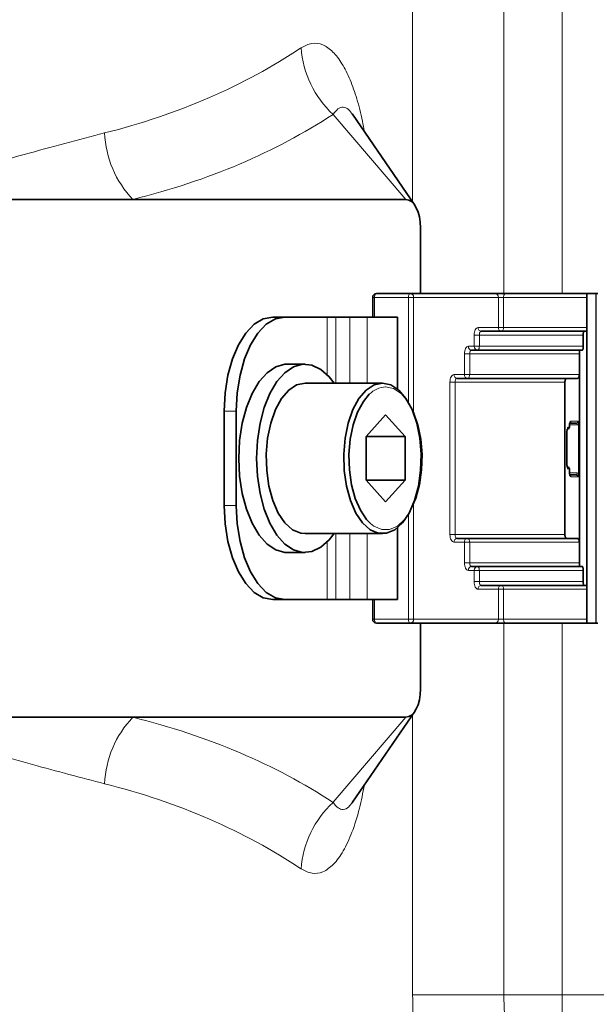
# Model space of a CAD drawing. Units: millimetres. Extents: x 3 to 3729, y 0 to 3534.
# Drawn here: x 1276 to 1337, y 2548 to 2653 of the extents above; entities that cross this region are included whole.
import ezdxf

# ---------------------------------------------------------------- set-up
doc = ezdxf.new("R2010")
doc.units = ezdxf.units.MM

# ---------------------------------------------------------------- blocks, each defined once
blk = doc.blocks.new('3024495-front')
at = {"color": 8, "linetype": 'Continuous', "lineweight": 18}
for p, q in [((402.99, 829.23), (402.99, 975)), ((412.68, 975), (412.68, 819.5)), ((418.87, 819.5), (418.87, 975)), ((394.53, 838.54), (402.28, 829.5)), ((398.74, 819.1), (398.93, 819.1)), ((398.93, 819.1), (402.53, 819.1)), ((398.93, 817), (398.93, 819.1)), ((402.53, 807.95), (402.53, 819.1)), ((402.53, 819.1), (403.08, 819.1)), ((403.08, 806.78), (403.08, 819.1)), ((412.1, 819.1), (403.08, 819.1)), ((412.1, 819.1), (412.1, 815.9)), ((412.1, 819.1), (412.65, 819.1)), ((412.65, 819.1), (421.49, 819.1)), ((412.65, 819.1), (412.65, 815.9)), ((422.47, 819.5), (422.47, 784.5)), ((422.5, 819.5), (422.5, 784.5)), ((393.91, 817), (393.91, 810.88)), ((394.84, 817), (394.84, 810)), ((396.31, 817), (396.31, 810)), ((398.15, 817), (398.15, 810)), ((412.1, 815.9), (409.94, 815.9)), ((412.65, 815.9), (412.1, 815.9)), ((421.49, 815.9), (412.65, 815.9)), ((409.53, 815.1), (409.53, 813.9)), ((409.53, 815.1), (410.08, 815.1)), ((410.08, 815.1), (421.11, 815.1)), ((410.08, 815.1), (410.08, 813.9)), ((409.53, 813.9), (408.91, 813.9)), ((410.08, 813.9), (409.53, 813.9)), ((421.11, 813.9), (410.08, 813.9)), ((408.5, 813.1), (408.5, 810.9)), ((408.5, 813.1), (409.05, 813.1)), ((409.05, 813.1), (420.71, 813.1)), ((409.05, 813.1), (409.05, 810.9)), ((408.5, 810.9), (407.37, 810.9)), ((409.05, 810.9), (408.5, 810.9)), ((420.71, 810.9), (409.05, 810.9)), ((406.95, 810.1), (406.95, 793.9)), ((406.95, 810.1), (407.5, 810.1)), ((407.5, 810.1), (407.5, 793.9)), ((419.16, 810.1), (407.5, 810.1)), ((382.97, 807), (384.25, 807)), ((419.62, 805.32), (419.62, 805.55)), ((419.62, 805.55), (419.65, 805.55)), ((420.48, 805.55), (419.65, 805.55)), ((419.83, 805.95), (420.55, 805.95)), ((419.37, 801.27), (419.37, 804.92)), ((419.37, 804.92), (419.39, 804.92)), ((419.57, 805.32), (419.62, 805.32)), ((419.65, 805.32), (419.62, 805.32)), ((419.39, 801.27), (419.37, 801.27)), ((419.62, 800.87), (419.57, 800.87)), ((419.62, 800.45), (419.62, 800.87)), ((419.62, 800.87), (419.65, 800.87)), ((419.65, 800.45), (419.62, 800.45)), ((420.48, 800.45), (419.65, 800.45)), ((420.55, 800.05), (419.83, 800.05)), ((403.08, 784.9), (403.08, 797.22)), ((382.97, 797), (384.25, 797)), ((402.53, 784.9), (402.53, 796.05)), ((394.84, 794), (394.84, 787)), ((396.31, 794), (396.31, 787)), ((398.15, 794), (398.15, 787)), ((393.91, 793.12), (393.91, 787)), ((407.5, 793.9), (406.95, 793.9)), ((407.37, 793.1), (408.5, 793.1)), ((407.5, 793.9), (419.16, 793.9)), ((408.5, 793.1), (408.5, 790.9)), ((408.5, 793.1), (409.05, 793.1)), ((420.71, 793.1), (409.05, 793.1)), ((409.05, 793.1), (409.05, 790.9)), ((409.05, 790.9), (408.5, 790.9)), ((409.05, 790.9), (420.71, 790.9)), ((408.91, 790.1), (409.53, 790.1)), ((409.53, 790.1), (409.53, 788.9)), ((409.53, 790.1), (410.08, 790.1)), ((421.11, 790.1), (410.08, 790.1)), ((410.08, 790.1), (410.08, 788.9)), ((410.08, 788.9), (409.53, 788.9)), ((410.08, 788.9), (421.11, 788.9)), ((409.94, 788.1), (412.1, 788.1)), ((412.1, 788.1), (412.1, 784.9)), ((412.1, 788.1), (412.65, 788.1)), ((421.49, 788.1), (412.65, 788.1)), ((412.65, 788.1), (412.65, 784.9)), ((398.93, 784.9), (398.93, 787)), ((398.93, 784.9), (398.74, 784.9)), ((402.53, 784.9), (398.93, 784.9)), ((403.08, 784.9), (402.53, 784.9)), ((403.08, 784.9), (412.1, 784.9)), ((412.65, 784.9), (412.1, 784.9)), ((421.49, 784.9), (412.65, 784.9)), ((412.68, 784.5), (412.68, 745)), ((418.87, 745), (418.87, 784.5)), ((394.53, 765.46), (402.28, 774.5)), ((402.99, 745), (402.99, 774.77)), ((402.99, 745), (412.68, 745)), ((412.68, 745), (418.87, 745)), ((418.87, 730), (418.87, 745)), ((418.87, 745), (428.87, 745))]:
    blk.add_line(p, q, dxfattribs=at)
at = {"color": 7, "linetype": 'Continuous', "lineweight": 35}
for p, q in [((403.21, 828.9), (396.59, 838.55)), ((373.26, 829.5), (344.6, 829.5)), ((402.28, 829.5), (373.26, 829.5)), ((403.83, 819.5), (403.83, 826.5)), ((398.74, 819.1), (398.74, 817)), ((399.14, 819.5), (402.74, 819.5)), ((411.76, 819.5), (402.74, 819.5)), ((411.76, 819.5), (412.86, 819.5)), ((412.86, 819.5), (421.49, 819.5)), ((421.49, 819.5), (421.49, 784.5)), ((422.47, 819.5), (421.49, 819.5)), ((422.5, 819.5), (422.67, 819.5)), ((388.12, 817), (389.4, 817)), ((389.4, 817), (393.91, 817)), ((394.84, 817), (393.91, 817)), ((396.31, 817), (394.84, 817)), ((398.15, 817), (396.31, 817)), ((401.38, 817), (398.15, 817)), ((401.38, 809.37), (401.38, 817)), ((410.28, 815.5), (421.19, 815.5)), ((421.11, 813.9), (421.11, 815.1)), ((421.19, 815.5), (421.49, 815.5)), ((409.25, 813.5), (420.79, 813.5)), ((420.71, 813.1), (420.71, 810.9)), ((420.79, 813.5), (421.03, 813.5)), ((391.55, 812), (389.66, 812)), ((420.71, 810.9), (420.71, 793.1)), ((399.78, 810), (391.55, 810)), ((419.37, 810.5), (407.71, 810.5)), ((419.16, 810.1), (419.16, 793.9)), ((420.5, 810.5), (419.37, 810.5)), ((382.97, 797), (382.97, 807)), ((384.25, 797), (384.25, 807)), ((400.12, 806.62), (398.06, 804.31)), ((402.18, 804.31), (400.12, 806.62)), ((419.65, 805.32), (419.65, 805.55)), ((419.71, 805.75), (420.38, 805.75)), ((420.65, 800.4), (420.65, 805.6)), ((419.39, 801.27), (419.39, 804.92)), ((398.06, 804.31), (398.06, 799.69)), ((398.06, 804.31), (402.18, 804.31)), ((402.18, 799.69), (402.18, 804.31)), ((419.65, 800.45), (419.65, 800.87)), ((420.38, 800.25), (419.71, 800.25)), ((398.06, 799.69), (400.12, 797.38)), ((398.06, 799.69), (402.18, 799.69)), ((400.12, 797.38), (402.18, 799.69)), ((391.55, 794), (399.78, 794)), ((401.38, 787), (401.38, 794.63)), ((407.71, 793.5), (419.37, 793.5)), ((420.5, 793.5), (419.37, 793.5)), ((420.71, 793.1), (420.71, 790.9)), ((389.66, 792), (391.55, 792)), ((409.25, 790.5), (420.79, 790.5)), ((420.79, 790.5), (421.03, 790.5)), ((421.11, 788.9), (421.11, 790.1)), ((410.28, 788.5), (421.19, 788.5)), ((421.49, 788.5), (421.19, 788.5)), ((388.12, 787), (389.4, 787)), ((389.4, 787), (393.91, 787)), ((394.84, 787), (393.91, 787)), ((394.84, 787), (396.31, 787)), ((398.15, 787), (396.31, 787)), ((398.15, 787), (401.38, 787)), ((398.74, 787), (398.74, 784.9)), ((402.74, 784.5), (399.14, 784.5)), ((402.74, 784.5), (411.76, 784.5)), ((403.83, 777.5), (403.83, 784.5)), ((412.86, 784.5), (411.76, 784.5)), ((421.49, 784.5), (412.86, 784.5)), ((422.47, 784.5), (421.49, 784.5)), ((422.67, 784.5), (422.5, 784.5)), ((396.6, 765.46), (403.21, 775.1)), ((344.6, 774.5), (373.26, 774.5)), ((373.26, 774.5), (402.28, 774.5))]:
    blk.add_line(p, q, dxfattribs=at)
at = {"color": 7, "linetype": 'Continuous', "lineweight": 35, "flags": 128}
for points in [[(403.83, 826.5), (403.8, 827.09), (403.71, 827.65), (403.57, 828.17), (403.37, 828.62), (403.14, 828.99), (402.87, 829.27), (402.58, 829.44), (402.28, 829.5)], [(382.97, 807), (383.07, 808.95), (383.36, 810.83), (383.84, 812.56), (384.48, 814.07), (385.26, 815.31), (386.15, 816.24), (387.11, 816.81), (388.12, 817)], [(389.4, 817), (388.4, 816.81), (387.43, 816.24), (386.54, 815.31), (385.76, 814.07), (385.12, 812.56), (384.65, 810.83), (384.35, 808.95), (384.25, 807)], [(389.66, 812), (389.42, 811.99), (388.45, 811.72), (387.52, 811.1), (386.67, 810.15), (385.93, 808.9), (385.33, 807.41), (384.88, 805.72), (384.6, 803.89), (384.51, 802)], [(394.64, 810), (394.12, 810.66), (393.23, 811.45), (392.28, 811.9), (391.3, 811.99), (390.33, 811.72), (389.41, 811.1), (388.56, 810.15), (387.82, 808.9), (387.21, 807.41), (386.77, 805.72), (386.49, 803.89), (386.4, 802)], [(420.71, 810.9), (420.7, 810.82), (420.69, 810.75), (420.67, 810.68), (420.65, 810.62), (420.61, 810.57), (420.58, 810.53), (420.54, 810.51), (420.5, 810.5)], [(391.55, 810), (390.66, 809.81), (389.82, 809.26), (389.05, 808.37), (388.41, 807.18), (387.91, 805.75), (387.58, 804.14), (387.43, 802.43), (387.48, 800.71), (387.72, 799.04), (388.14, 797.51), (388.71, 796.19), (389.42, 795.15), (390.23, 794.42), (391.1, 794.05), (391.55, 794)], [(399.78, 810), (400.66, 809.81), (401.51, 809.26), (402.27, 808.37), (402.92, 807.18), (403.42, 805.75), (403.75, 804.14), (403.89, 802.43), (403.84, 800.71), (403.6, 799.04), (403.19, 797.51), (402.61, 796.19), (401.9, 795.15), (401.09, 794.42), (400.22, 794.05), (399.33, 794.05), (398.46, 794.42), (397.65, 795.15), (396.94, 796.19), (396.37, 797.51), (395.95, 799.04), (395.71, 800.71), (395.66, 802.43), (395.81, 804.14), (396.14, 805.75), (396.64, 807.18), (397.28, 808.37), (398.05, 809.26), (398.89, 809.81), (399.78, 810)], [(419.37, 810.5), (419.33, 810.49), (419.29, 810.47), (419.25, 810.43), (419.22, 810.38), (419.2, 810.32), (419.18, 810.25), (419.16, 810.18), (419.16, 810.1)], [(398.38, 808.81), (397.75, 808.05), (397.14, 806.92), (396.66, 805.56), (396.35, 804.03), (396.21, 802.41), (396.26, 800.77), (396.48, 799.19), (396.88, 797.73), (397.43, 796.48), (398.1, 795.49), (398.52, 795.07)], [(384.51, 802), (384.6, 800.11), (384.88, 798.28), (385.33, 796.59), (385.93, 795.1), (386.67, 793.85), (387.52, 792.9), (388.45, 792.28), (389.42, 792.01), (389.66, 792)], [(386.4, 802), (386.49, 800.11), (386.77, 798.28), (387.21, 796.59), (387.82, 795.1), (388.56, 793.85), (389.41, 792.9), (390.33, 792.28), (391.3, 792.01), (392.28, 792.1), (393.23, 792.55), (394.12, 793.34), (394.64, 794)], [(388.12, 787), (387.11, 787.19), (386.15, 787.76), (385.26, 788.69), (384.48, 789.93), (383.84, 791.44), (383.36, 793.17), (383.07, 795.05), (382.97, 797)], [(384.25, 797), (384.35, 795.05), (384.65, 793.17), (385.12, 791.44), (385.76, 789.93), (386.54, 788.69), (387.43, 787.76), (388.4, 787.19), (389.4, 787)], [(419.16, 793.9), (419.16, 793.82), (419.18, 793.75), (419.2, 793.68), (419.22, 793.62), (419.25, 793.57), (419.29, 793.53), (419.33, 793.51), (419.37, 793.5)], [(420.5, 793.5), (420.54, 793.49), (420.58, 793.47), (420.61, 793.43), (420.65, 793.38), (420.67, 793.32), (420.69, 793.25), (420.7, 793.18), (420.71, 793.1)], [(402.28, 774.5), (402.58, 774.56), (402.87, 774.73), (403.14, 775.01), (403.37, 775.38), (403.57, 775.83), (403.71, 776.35), (403.8, 776.91), (403.83, 777.5)]]:
    blk.add_lwpolyline(points, dxfattribs=at)
at = {"color": 8, "linetype": 'Continuous', "lineweight": 18, "flags": 128}
for points in [[(398.93, 819.1), (398.94, 819.18), (398.95, 819.25), (398.97, 819.32), (398.99, 819.38), (399.02, 819.43), (399.06, 819.47), (399.1, 819.49), (399.14, 819.5)], [(402.74, 819.5), (402.7, 819.49), (402.66, 819.47), (402.62, 819.43), (402.59, 819.38), (402.57, 819.32), (402.55, 819.25), (402.54, 819.18), (402.53, 819.1)], [(412.65, 819.1), (412.66, 819.18), (412.67, 819.25), (412.69, 819.32), (412.71, 819.38), (412.74, 819.43), (412.78, 819.47), (412.82, 819.49), (412.86, 819.5)], [(409.53, 815.1), (409.54, 815.26), (409.56, 815.41), (409.6, 815.54), (409.65, 815.67), (409.71, 815.77), (409.78, 815.84), (409.86, 815.88), (409.94, 815.9)], [(412.45, 815.5), (412.49, 815.51), (412.53, 815.53), (412.56, 815.57), (412.59, 815.62), (412.62, 815.68), (412.64, 815.75), (412.65, 815.82), (412.65, 815.9)], [(410.08, 815.1), (410.08, 815.18), (410.09, 815.25), (410.11, 815.32), (410.14, 815.38), (410.17, 815.43), (410.21, 815.47), (410.24, 815.49), (410.28, 815.5)], [(408.5, 813.1), (408.51, 813.26), (408.53, 813.41), (408.57, 813.54), (408.62, 813.67), (408.68, 813.77), (408.75, 813.84), (408.83, 813.88), (408.91, 813.9)], [(409.87, 813.5), (409.91, 813.51), (409.95, 813.53), (409.99, 813.57), (410.02, 813.62), (410.04, 813.68), (410.06, 813.75), (410.07, 813.82), (410.08, 813.9)], [(409.05, 813.1), (409.05, 813.18), (409.06, 813.25), (409.08, 813.32), (409.11, 813.38), (409.14, 813.43), (409.18, 813.47), (409.21, 813.49), (409.25, 813.5)], [(406.95, 810.1), (406.96, 810.26), (406.99, 810.41), (407.02, 810.54), (407.07, 810.67), (407.14, 810.77), (407.21, 810.84), (407.29, 810.88), (407.37, 810.9)], [(408.84, 810.5), (408.88, 810.51), (408.92, 810.53), (408.96, 810.57), (408.99, 810.62), (409.01, 810.68), (409.03, 810.75), (409.04, 810.82), (409.05, 810.9)], [(398.52, 795.07), (398.87, 794.8), (399.7, 794.44), (400.54, 794.44), (401.37, 794.8), (402.14, 795.49), (402.81, 796.48), (403.36, 797.73), (403.75, 799.19), (403.98, 800.77), (404.03, 802.41), (403.89, 804.03), (403.58, 805.56), (403.1, 806.92), (402.49, 808.05), (401.76, 808.9), (400.96, 809.42), (400.12, 809.6), (400.12, 809.6)], [(407.5, 810.1), (407.51, 810.18), (407.52, 810.25), (407.54, 810.32), (407.56, 810.38), (407.59, 810.43), (407.63, 810.47), (407.67, 810.49), (407.71, 810.5)], [(419.62, 805.55), (419.63, 805.63), (419.64, 805.7), (419.66, 805.77), (419.68, 805.83), (419.72, 805.88), (419.75, 805.92), (419.79, 805.94), (419.83, 805.95)], [(420.38, 805.75), (420.4, 805.75), (420.42, 805.73), (420.44, 805.72), (420.45, 805.69), (420.47, 805.66), (420.47, 805.63), (420.48, 805.59), (420.48, 805.55)], [(419.37, 804.92), (419.37, 805), (419.38, 805.07), (419.4, 805.14), (419.43, 805.2), (419.46, 805.25), (419.49, 805.29), (419.53, 805.31), (419.57, 805.32)], [(419.57, 800.87), (419.53, 800.87), (419.49, 800.9), (419.46, 800.93), (419.43, 800.98), (419.4, 801.04), (419.38, 801.11), (419.37, 801.19), (419.37, 801.27)], [(419.83, 800.05), (419.79, 800.06), (419.75, 800.08), (419.72, 800.12), (419.68, 800.17), (419.66, 800.23), (419.64, 800.3), (419.63, 800.37), (419.62, 800.45)], [(420.48, 800.45), (420.48, 800.41), (420.47, 800.37), (420.47, 800.34), (420.45, 800.31), (420.44, 800.28), (420.42, 800.27), (420.4, 800.25), (420.38, 800.25)], [(407.37, 793.1), (407.29, 793.12), (407.21, 793.16), (407.14, 793.23), (407.07, 793.33), (407.02, 793.46), (406.99, 793.59), (406.96, 793.74), (406.95, 793.9)], [(407.71, 793.5), (407.67, 793.51), (407.63, 793.53), (407.59, 793.57), (407.56, 793.62), (407.54, 793.68), (407.52, 793.75), (407.51, 793.82), (407.5, 793.9)], [(409.05, 793.1), (409.04, 793.18), (409.03, 793.25), (409.01, 793.32), (408.99, 793.38), (408.96, 793.43), (408.92, 793.47), (408.88, 793.49), (408.84, 793.5)], [(408.91, 790.1), (408.83, 790.12), (408.75, 790.16), (408.68, 790.23), (408.62, 790.33), (408.57, 790.46), (408.53, 790.59), (408.51, 790.74), (408.5, 790.9)], [(409.25, 790.5), (409.21, 790.51), (409.18, 790.53), (409.14, 790.57), (409.11, 790.62), (409.08, 790.68), (409.06, 790.75), (409.05, 790.82), (409.05, 790.9)], [(410.08, 790.1), (410.07, 790.18), (410.06, 790.25), (410.04, 790.32), (410.02, 790.38), (409.99, 790.43), (409.95, 790.47), (409.91, 790.49), (409.87, 790.5)], [(409.94, 788.1), (409.86, 788.12), (409.78, 788.16), (409.71, 788.23), (409.65, 788.33), (409.6, 788.46), (409.56, 788.59), (409.54, 788.74), (409.53, 788.9)], [(410.28, 788.5), (410.24, 788.51), (410.21, 788.53), (410.17, 788.57), (410.14, 788.62), (410.11, 788.68), (410.09, 788.75), (410.08, 788.82), (410.08, 788.9)], [(412.65, 788.1), (412.65, 788.18), (412.64, 788.25), (412.62, 788.32), (412.59, 788.38), (412.56, 788.43), (412.53, 788.47), (412.49, 788.49), (412.45, 788.5)], [(399.14, 784.5), (399.1, 784.51), (399.06, 784.53), (399.02, 784.57), (398.99, 784.62), (398.97, 784.68), (398.95, 784.75), (398.94, 784.82), (398.93, 784.9)], [(402.53, 784.9), (402.54, 784.82), (402.55, 784.75), (402.57, 784.68), (402.59, 784.62), (402.62, 784.57), (402.66, 784.53), (402.7, 784.51), (402.74, 784.5)], [(412.86, 784.5), (412.82, 784.51), (412.78, 784.53), (412.74, 784.57), (412.71, 784.62), (412.69, 784.68), (412.67, 784.75), (412.66, 784.82), (412.65, 784.9)]]:
    blk.add_lwpolyline(points, dxfattribs=at)
at = {"color": 8, "linetype": 'Continuous', "lineweight": 18}
for centre, radius, start, end in [((401.78, 846.39), 10.68, 184.1622, 227.2682), ((381.15, 837.03), 10.91, 182.4015, 223.632), ((402.71, 819.13), 0.375, 355.941, 85.2632), ((411.73, 819.13), 0.375, 355.941, 85.2632), ((410.32, 815.87), 0.375, 175.941, 265.2632), ((412.48, 815.87), 0.375, 175.941, 265.2632), ((409.29, 813.87), 0.375, 175.941, 265.2632), ((409.9, 813.87), 0.375, 175.941, 265.2632), ((407.74, 810.87), 0.375, 175.941, 265.2632), ((408.87, 810.87), 0.375, 175.941, 265.2632), ((400.28, 806.94), 2.66, 93.4304, 135.49), ((419.63, 805.94), 0.199, 291.6878, 2.248), ((420.36, 805.94), 0.187, 274.7368, 4.059), ((420.48, 805.86), 0.306, 270.3141, 304.4043), ((419.37, 805.31), 0.199, 291.6878, 2.248), ((419.44, 805.31), 0.187, 274.7368, 4.059), ((419.44, 800.88), 0.187, 355.941, 85.2632), ((419.38, 800.88), 0.195, 356.8546, 69.0784), ((419.64, 800.06), 0.194, 356.8053, 69.9355), ((420.48, 800.14), 0.306, 55.5957, 89.6859), ((407.74, 793.13), 0.375, 94.7368, 184.059), ((408.87, 793.13), 0.375, 94.7368, 184.059), ((409.29, 790.13), 0.375, 94.7368, 184.059), ((409.9, 790.13), 0.375, 94.7368, 184.059), ((410.32, 788.13), 0.375, 94.7368, 184.059), ((412.48, 788.13), 0.375, 94.7368, 184.059), ((402.71, 784.87), 0.375, 274.7368, 4.059), ((411.73, 784.87), 0.375, 274.7368, 4.059), ((381.15, 766.97), 10.91, 136.368, 177.5985), ((401.78, 757.61), 10.68, 132.7318, 175.8378)]:
    blk.add_arc(centre, radius, start, end, dxfattribs=at)
at = {"color": 7, "linetype": 'Continuous', "lineweight": 35}
for centre, radius, start, end in [((399.14, 819.1), 0.4, 90, 180), ((419.45, 805.32), 0.2, 270, 0), ((419.45, 800.87), 0.2, 0, 90), ((420.36, 800.06), 0.187, 355.941, 85.2632), ((399.14, 784.9), 0.4, 180, 270)]:
    blk.add_arc(centre, radius, start, end, dxfattribs=at)
at = {"color": 8, "linetype": 'Continuous', "lineweight": 18}
for centre, major_axis, ratio, start_param, end_param in [((-101.13, 1363.64), (-500.28, 511.53), 0.277266, 2.981968, 3.089714), ((-107.19, 1356.57), (-510.72, 510.72), 0.277325, 2.976246, 3.083993), ((-107.19, 247.43), (510.72, 510.72), 0.277325, 0.0576, 0.165346), ((-101.13, 240.36), (500.28, 511.53), 0.277266, 0.051878, 0.159625)]:
    blk.add_ellipse(centre, major_axis=major_axis, ratio=ratio, start_param=start_param, end_param=end_param, dxfattribs=at)
for points, knots in [([(391.13, 845.61), (391.52, 845.81), (392.29, 846.21), (393.44, 846.01), (394.51, 845.28), (395.49, 844), (396.34, 842.32), (397.07, 840.23), (397.57, 838.36), (397.79, 837.09), (397.86, 836.71)], [0, 0, 0, 0, 0.144092, 0.287484, 0.430879, 0.565111, 0.699323, 0.823762, 0.94817, 1, 1, 1, 1]), ([(396.58, 838.54), (396.44, 838.73), (396.13, 839.16), (395.61, 839.36), (395.06, 839.22), (394.7, 838.76), (394.53, 838.54)], [0, 0, 0, 0, 0.2014432, 0.4662947, 0.7384721, 1, 1, 1, 1]), ([(344.6, 829.5), (344.62, 829.51), (345.81, 829.83), (349.39, 830.81), (355.12, 832.43), (362.6, 834.55), (367.44, 835.83), (370.25, 836.57)], [0, 0, 0, 0, 0.002615, 0.126899, 0.385458, 0.644015, 1, 1, 1, 1]), ([(370.25, 767.43), (367.73, 768.09), (362.68, 769.42), (355.67, 771.42), (349.62, 773.12), (346.32, 774.03), (344.62, 774.49), (344.6, 774.5)], [0, 0, 0, 0, 0.3204788, 0.6413944, 0.8193587, 0.9973849, 1, 1, 1, 1]), ([(397.86, 767.3), (397.7, 766.45), (397.33, 764.58), (396.56, 762.21), (395.63, 760.2), (394.59, 758.79), (393.47, 757.99), (392.3, 757.79), (391.52, 758.19), (391.13, 758.39)], [0, 0, 0, 0, 0.121447, 0.268725, 0.416054, 0.562343, 0.708645, 0.854331, 1, 1, 1, 1]), ([(394.53, 765.46), (394.71, 765.23), (395.06, 764.78), (395.62, 764.64), (396.14, 764.84), (396.45, 765.29), (396.57, 765.47)], [0, 0, 0, 0, 0.26421, 0.535889, 0.810144, 1, 1, 1, 1]), ([(406.73, 721.62), (406.36, 722.38), (405.72, 723.71), (404.89, 726.61), (404.23, 729.64), (403.7, 733.1), (403.29, 736.87), (403.04, 740.88), (403, 743.63), (402.99, 745)], [0, 0, 0, 0, 0.183221, 0.31995, 0.456675, 0.592204, 0.727726, 0.863865, 1, 1, 1, 1]), ([(412.68, 745), (412.7, 744.19), (412.73, 742.53), (412.99, 740.13), (413.4, 737.86), (413.95, 735.79), (414.62, 733.96), (415.38, 732.42), (416.22, 731.21), (417.23, 730.23), (417.94, 730.09), (418.37, 730)], [0, 0, 0, 0, 0.100212, 0.203674, 0.304968, 0.40927, 0.513564, 0.620681, 0.728867, 0.839893, 1, 1, 1, 1])]:
    blk.add_open_spline(points, degree=3, knots=knots, dxfattribs=at)
at = {"color": 7, "linetype": 'Continuous', "lineweight": 35}
for points, knots in [([(396.6, 838.55), (396.58, 838.57), (396.54, 838.63), (396.55, 838.61), (396.56, 838.6)], [0, 0, 0, 0, 0.29556, 1, 1, 1, 1]), ([(422.5, 819.5), (422.49, 819.5), (422.48, 819.5), (422.48, 819.5), (422.47, 819.5)], [0, 0, 0, 0, 0.55999, 1, 1, 1, 1]), ([(421.19, 815.5), (421.18, 815.49), (421.16, 815.48), (421.14, 815.41), (421.13, 815.33), (421.12, 815.26), (421.11, 815.18), (421.11, 815.13), (421.11, 815.1)], [0, 0, 0, 0, 0.2521046, 0.4989397, 0.6239337, 0.748685, 0.8715668, 1, 1, 1, 1]), ([(421.11, 813.9), (421.11, 813.87), (421.11, 813.82), (421.11, 813.74), (421.1, 813.67), (421.08, 813.59), (421.06, 813.52), (421.04, 813.51), (421.03, 813.5)], [0, 0, 0, 0, 0.128189, 0.250844, 0.37339, 0.501266, 0.750307, 1, 1, 1, 1]), ([(420.79, 813.5), (420.78, 813.49), (420.76, 813.48), (420.73, 813.41), (420.72, 813.33), (420.71, 813.26), (420.71, 813.18), (420.71, 813.13), (420.71, 813.1)], [0, 0, 0, 0, 0.252105, 0.49894, 0.623934, 0.748685, 0.871567, 1, 1, 1, 1]), ([(419.65, 805.55), (419.65, 805.58), (419.66, 805.63), (419.67, 805.7), (419.69, 805.74), (419.7, 805.76), (419.7, 805.76), (419.7, 805.76)], [0, 0, 0, 0, 0.255428, 0.490908, 0.698958, 0.885671, 1, 1, 1, 1]), ([(420.65, 805.6), (420.65, 805.64), (420.65, 805.71), (420.61, 805.83), (420.58, 805.9), (420.55, 805.95)], [0, 0, 0, 0, 0.252922, 0.499785, 1, 1, 1, 1]), ([(419.39, 804.92), (419.4, 804.95), (419.4, 805), (419.41, 805.07), (419.43, 805.11), (419.45, 805.13), (419.45, 805.13), (419.45, 805.13)], [0, 0, 0, 0, 0.255428, 0.490908, 0.698958, 0.885671, 1, 1, 1, 1]), ([(419.45, 801.05), (419.45, 801.05), (419.45, 801.05), (419.43, 801.07), (419.42, 801.11), (419.4, 801.17), (419.4, 801.23), (419.39, 801.26), (419.39, 801.27)], [0, 0, 0, 0, 0.086185, 0.282225, 0.476041, 0.694743, 0.948135, 1, 1, 1, 1]), ([(419.7, 800.24), (419.7, 800.24), (419.71, 800.24), (419.69, 800.25), (419.68, 800.29), (419.66, 800.35), (419.65, 800.41), (419.65, 800.44), (419.65, 800.45)], [0, 0, 0, 0, 0.086185, 0.282225, 0.476041, 0.694743, 0.948135, 1, 1, 1, 1]), ([(420.55, 800.05), (420.58, 800.1), (420.61, 800.17), (420.65, 800.29), (420.65, 800.36), (420.65, 800.4)], [0, 0, 0, 0, 0.500214, 0.747035, 1, 1, 1, 1]), ([(420.71, 790.9), (420.71, 790.87), (420.71, 790.82), (420.71, 790.74), (420.72, 790.67), (420.73, 790.59), (420.76, 790.52), (420.78, 790.51), (420.79, 790.5)], [0, 0, 0, 0, 0.128189, 0.250844, 0.37339, 0.501266, 0.750307, 1, 1, 1, 1]), ([(421.03, 790.5), (421.04, 790.49), (421.06, 790.48), (421.08, 790.41), (421.1, 790.33), (421.11, 790.26), (421.11, 790.18), (421.11, 790.13), (421.11, 790.1)], [0, 0, 0, 0, 0.252105, 0.49894, 0.623934, 0.748685, 0.871567, 1, 1, 1, 1]), ([(421.11, 788.9), (421.11, 788.87), (421.11, 788.82), (421.12, 788.74), (421.13, 788.67), (421.14, 788.59), (421.16, 788.52), (421.18, 788.51), (421.19, 788.5)], [0, 0, 0, 0, 0.128189, 0.250844, 0.37339, 0.501266, 0.750307, 1, 1, 1, 1]), ([(422.47, 784.5), (422.48, 784.5), (422.49, 784.5), (422.49, 784.5), (422.5, 784.5)], [0, 0, 0, 0, 0.55999, 1, 1, 1, 1]), ([(396.56, 765.4), (396.55, 765.39), (396.54, 765.36), (396.58, 765.43), (396.61, 765.47)], [0, 0, 0, 0, 0.344739, 1, 1, 1, 1])]:
    blk.add_open_spline(points, degree=3, knots=knots, dxfattribs=at)

msp = doc.modelspace()

# ---------------------------------------------------------------- block references
msp.add_blockref('3024495-front', (914.85, 1804.14))

doc.saveas('drawing.dxf')
